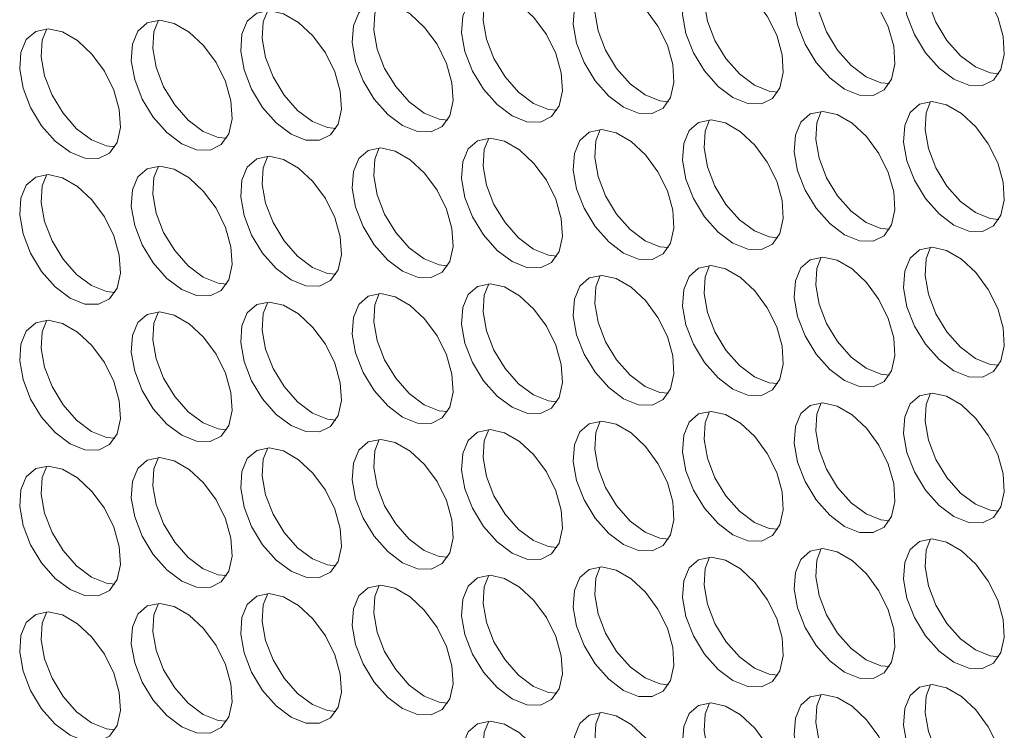
# Model space of a CAD drawing. Units: millimetres. Extents: x 74 to 2910, y 52 to 2015.
# Drawn here: x 2141 to 2196, y 1398 to 1438 of the extents above; entities that cross this region are included whole.
import ezdxf

# ---------------------------------------------------------------- set-up
doc = ezdxf.new("R2010")
doc.units = ezdxf.units.MM
doc.header["$LTSCALE"] = 10

msp = doc.modelspace()

# ---------------------------------------------------------------- linework, layer by layer
at = {"color": 7, "linetype": 'Continuous', "lineweight": 15, "flags": 128}
for points in [[(2193.035, 1434.923), (2193.869, 1434.587), (2194.629, 1434.571), (2195.247, 1434.876), (2195.668, 1435.476), (2195.856, 1436.317), (2195.793, 1437.324), (2195.485, 1438.408), (2194.959, 1439.473), (2194.262, 1440.424), (2193.457, 1441.176), (2192.614, 1441.662), (2191.808, 1441.84), (2191.111, 1441.694), (2190.586, 1441.236), (2190.278, 1440.508), (2190.215, 1439.573), (2190.402, 1438.516), (2190.824, 1437.429), (2191.442, 1436.41), (2192.202, 1435.55), (2193.035, 1434.923)], [(2191.729, 1441.84), (2191.48, 1441.202), (2191.417, 1440.267), (2191.604, 1439.21), (2192.026, 1438.123), (2192.644, 1437.104), (2193.404, 1436.243), (2194.237, 1435.617)], [(2180.661, 1433.901), (2181.495, 1433.565), (2182.254, 1433.549), (2182.872, 1433.854), (2183.294, 1434.454), (2183.481, 1435.295), (2183.418, 1436.302), (2183.11, 1437.387), (2182.585, 1438.451), (2181.888, 1439.402), (2181.082, 1440.154), (2180.239, 1440.641), (2179.434, 1440.819), (2178.737, 1440.672), (2178.211, 1440.215), (2177.903, 1439.486), (2177.84, 1438.552), (2178.028, 1437.494), (2178.45, 1436.408), (2179.068, 1435.389), (2179.827, 1434.528), (2180.661, 1433.901)], [(2179.355, 1440.819), (2179.105, 1440.18), (2179.042, 1439.246), (2179.23, 1438.188), (2179.652, 1437.102), (2180.27, 1436.083), (2181.029, 1435.222), (2181.863, 1434.595)], [(2186.912, 1434.376), (2187.745, 1434.039), (2188.505, 1434.023), (2189.123, 1434.329), (2189.544, 1434.929), (2189.732, 1435.769), (2189.669, 1436.777), (2189.361, 1437.861), (2188.835, 1438.925), (2188.139, 1439.876), (2187.333, 1440.628), (2186.49, 1441.115), (2185.684, 1441.293), (2184.988, 1441.147), (2184.462, 1440.689), (2184.154, 1439.96), (2184.091, 1439.026), (2184.279, 1437.968), (2184.7, 1436.882), (2185.318, 1435.863), (2186.078, 1435.002), (2186.912, 1434.376)], [(2185.605, 1441.293), (2185.356, 1440.654), (2185.293, 1439.72), (2185.481, 1438.662), (2185.902, 1437.576), (2186.52, 1436.557), (2187.28, 1435.696), (2188.114, 1435.07)], [(2174.537, 1433.354), (2175.371, 1433.018), (2176.13, 1433.002), (2176.749, 1433.307), (2177.17, 1433.907), (2177.358, 1434.748), (2177.295, 1435.755), (2176.987, 1436.839), (2176.461, 1437.904), (2175.764, 1438.854), (2174.959, 1439.606), (2174.116, 1440.093), (2173.31, 1440.271), (2172.613, 1440.125), (2172.088, 1439.667), (2171.78, 1438.939), (2171.717, 1438.004), (2171.904, 1436.947), (2172.326, 1435.86), (2172.944, 1434.841), (2173.703, 1433.98), (2174.537, 1433.354)], [(2173.231, 1440.271), (2172.982, 1439.633), (2172.919, 1438.698), (2173.106, 1437.641), (2173.528, 1436.554), (2174.146, 1435.535), (2174.906, 1434.674), (2175.739, 1434.048)], [(2168.287, 1432.879), (2169.12, 1432.543), (2169.88, 1432.527), (2170.498, 1432.833), (2170.919, 1433.432), (2171.107, 1434.273), (2171.044, 1435.281), (2170.736, 1436.365), (2170.21, 1437.429), (2169.514, 1438.38), (2168.708, 1439.132), (2167.865, 1439.619), (2167.059, 1439.797), (2166.363, 1439.651), (2165.837, 1439.193), (2165.529, 1438.464), (2165.466, 1437.53), (2165.654, 1436.472), (2166.075, 1435.386), (2166.693, 1434.367), (2167.453, 1433.506), (2168.287, 1432.879)], [(2166.98, 1439.797), (2166.731, 1439.158), (2166.668, 1438.224), (2166.856, 1437.166), (2167.277, 1436.08), (2167.895, 1435.061), (2168.655, 1434.2), (2169.489, 1433.573)], [(2162.163, 1432.332), (2162.996, 1431.996), (2163.756, 1431.98), (2164.374, 1432.285), (2164.796, 1432.885), (2164.983, 1433.726), (2164.92, 1434.733), (2164.612, 1435.817), (2164.087, 1436.882), (2163.39, 1437.832), (2162.584, 1438.584), (2161.741, 1439.071), (2160.936, 1439.249), (2160.239, 1439.103), (2159.713, 1438.645), (2159.405, 1437.917), (2159.342, 1436.982), (2159.53, 1435.925), (2159.951, 1434.838), (2160.569, 1433.819), (2161.329, 1432.958), (2162.163, 1432.332)], [(2160.856, 1439.249), (2160.607, 1438.611), (2160.544, 1437.676), (2160.732, 1436.619), (2161.154, 1435.532), (2161.772, 1434.513), (2162.531, 1433.652), (2163.365, 1433.026)], [(2155.912, 1431.858), (2156.746, 1431.521), (2157.505, 1431.505), (2158.123, 1431.811), (2158.545, 1432.411), (2158.733, 1433.251), (2158.67, 1434.259), (2158.362, 1435.343), (2157.836, 1436.407), (2157.139, 1437.358), (2156.334, 1438.11), (2155.491, 1438.597), (2154.685, 1438.775), (2153.988, 1438.629), (2153.463, 1438.171), (2153.155, 1437.442), (2153.092, 1436.508), (2153.279, 1435.45), (2153.701, 1434.364), (2154.319, 1433.345), (2155.078, 1432.484), (2155.912, 1431.858)], [(2154.606, 1438.775), (2154.357, 1438.136), (2154.294, 1437.202), (2154.481, 1436.144), (2154.903, 1435.058), (2155.521, 1434.039), (2156.281, 1433.178), (2157.114, 1432.552)], [(2149.788, 1431.31), (2150.622, 1430.974), (2151.382, 1430.958), (2152, 1431.263), (2152.421, 1431.863), (2152.609, 1432.704), (2152.546, 1433.711), (2152.238, 1434.795), (2151.712, 1435.86), (2151.016, 1436.811), (2150.21, 1437.563), (2149.367, 1438.049), (2148.561, 1438.227), (2147.865, 1438.081), (2147.339, 1437.623), (2147.031, 1436.895), (2146.968, 1435.96), (2147.156, 1434.903), (2147.577, 1433.816), (2148.195, 1432.797), (2148.955, 1431.936), (2149.788, 1431.31)], [(2148.482, 1438.227), (2148.233, 1437.589), (2148.17, 1436.654), (2148.358, 1435.597), (2148.779, 1434.51), (2149.397, 1433.491), (2150.157, 1432.63), (2150.99, 1432.004)], [(2143.538, 1430.836), (2144.371, 1430.5), (2145.131, 1430.484), (2145.749, 1430.789), (2146.171, 1431.389), (2146.358, 1432.23), (2146.295, 1433.237), (2145.987, 1434.321), (2145.462, 1435.386), (2144.765, 1436.336), (2143.959, 1437.088), (2143.116, 1437.575), (2142.311, 1437.753), (2141.614, 1437.607), (2141.088, 1437.149), (2140.78, 1436.421), (2140.717, 1435.486), (2140.905, 1434.429), (2141.326, 1433.342), (2141.944, 1432.323), (2142.704, 1431.462), (2143.538, 1430.836)], [(2142.231, 1437.753), (2141.982, 1437.115), (2141.919, 1436.18), (2142.107, 1435.123), (2142.528, 1434.036), (2143.147, 1433.017), (2143.906, 1432.156), (2144.74, 1431.53)], [(2194.237, 1435.617), (2195.071, 1435.281), (2195.544, 1435.232)], [(2188.114, 1435.07), (2188.947, 1434.733), (2189.42, 1434.685)], [(2181.863, 1434.595), (2182.697, 1434.259), (2183.169, 1434.21)], [(2175.739, 1434.048), (2176.573, 1433.712), (2177.046, 1433.663)], [(2193.035, 1426.758), (2193.869, 1426.422), (2194.629, 1426.405), (2195.247, 1426.711), (2195.668, 1427.311), (2195.856, 1428.152), (2195.793, 1429.159), (2195.485, 1430.243), (2194.959, 1431.308), (2194.262, 1432.258), (2193.457, 1433.01), (2192.614, 1433.497), (2191.808, 1433.675), (2191.111, 1433.529), (2190.586, 1433.071), (2190.278, 1432.343), (2190.215, 1431.408), (2190.402, 1430.351), (2190.824, 1429.264), (2191.442, 1428.245), (2192.202, 1427.384), (2193.035, 1426.758)], [(2191.729, 1433.675), (2191.48, 1433.037), (2191.417, 1432.102), (2191.604, 1431.045), (2192.026, 1429.958), (2192.644, 1428.939), (2193.404, 1428.078), (2194.237, 1427.452)], [(2169.489, 1433.573), (2170.322, 1433.237), (2170.795, 1433.189)], [(2186.912, 1426.21), (2187.745, 1425.874), (2188.505, 1425.858), (2189.123, 1426.163), (2189.544, 1426.763), (2189.732, 1427.604), (2189.669, 1428.611), (2189.361, 1429.695), (2188.835, 1430.76), (2188.139, 1431.711), (2187.333, 1432.463), (2186.49, 1432.949), (2185.684, 1433.128), (2184.988, 1432.981), (2184.462, 1432.524), (2184.154, 1431.795), (2184.091, 1430.861), (2184.279, 1429.803), (2184.7, 1428.717), (2185.318, 1427.698), (2186.078, 1426.837), (2186.912, 1426.21)], [(2185.605, 1433.127), (2185.356, 1432.489), (2185.293, 1431.554), (2185.481, 1430.497), (2185.902, 1429.41), (2186.52, 1428.391), (2187.28, 1427.531), (2188.114, 1426.904)], [(2157.114, 1432.552), (2157.948, 1432.215), (2158.421, 1432.167)], [(2163.365, 1433.026), (2164.199, 1432.69), (2164.671, 1432.641)], [(2180.661, 1425.736), (2181.495, 1425.4), (2182.254, 1425.384), (2182.872, 1425.689), (2183.294, 1426.289), (2183.481, 1427.13), (2183.418, 1428.137), (2183.11, 1429.221), (2182.585, 1430.286), (2181.888, 1431.236), (2181.082, 1431.988), (2180.239, 1432.475), (2179.434, 1432.653), (2178.737, 1432.507), (2178.211, 1432.049), (2177.903, 1431.321), (2177.84, 1430.386), (2178.028, 1429.329), (2178.45, 1428.242), (2179.068, 1427.223), (2179.827, 1426.362), (2180.661, 1425.736)], [(2179.355, 1432.653), (2179.105, 1432.015), (2179.042, 1431.08), (2179.23, 1430.023), (2179.652, 1428.936), (2180.27, 1427.917), (2181.029, 1427.056), (2181.863, 1426.43)], [(2150.99, 1432.004), (2151.824, 1431.668), (2152.297, 1431.619)], [(2174.537, 1425.188), (2175.371, 1424.852), (2176.13, 1424.836), (2176.749, 1425.142), (2177.17, 1425.741), (2177.358, 1426.582), (2177.295, 1427.589), (2176.987, 1428.674), (2176.461, 1429.738), (2175.764, 1430.689), (2174.959, 1431.441), (2174.116, 1431.928), (2173.31, 1432.106), (2172.613, 1431.959), (2172.088, 1431.502), (2171.78, 1430.773), (2171.717, 1429.839), (2171.904, 1428.781), (2172.326, 1427.695), (2172.944, 1426.676), (2173.703, 1425.815), (2174.537, 1425.188)], [(2173.231, 1432.106), (2172.982, 1431.467), (2172.919, 1430.533), (2173.106, 1429.475), (2173.528, 1428.389), (2174.146, 1427.37), (2174.906, 1426.509), (2175.739, 1425.882)], [(2144.74, 1431.53), (2145.574, 1431.194), (2146.046, 1431.145)], [(2168.287, 1424.714), (2169.12, 1424.378), (2169.88, 1424.362), (2170.498, 1424.667), (2170.919, 1425.267), (2171.107, 1426.108), (2171.044, 1427.115), (2170.736, 1428.199), (2170.21, 1429.264), (2169.514, 1430.214), (2168.708, 1430.967), (2167.865, 1431.453), (2167.059, 1431.631), (2166.363, 1431.485), (2165.837, 1431.027), (2165.529, 1430.299), (2165.466, 1429.364), (2165.654, 1428.307), (2166.075, 1427.22), (2166.693, 1426.201), (2167.453, 1425.34), (2168.287, 1424.714)], [(2166.98, 1431.631), (2166.731, 1430.993), (2166.668, 1430.058), (2166.856, 1429.001), (2167.277, 1427.914), (2167.895, 1426.895), (2168.655, 1426.034), (2169.489, 1425.408)], [(2162.163, 1424.167), (2162.996, 1423.83), (2163.756, 1423.814), (2164.374, 1424.12), (2164.796, 1424.719), (2164.983, 1425.56), (2164.92, 1426.568), (2164.612, 1427.652), (2164.087, 1428.716), (2163.39, 1429.667), (2162.584, 1430.419), (2161.741, 1430.906), (2160.936, 1431.084), (2160.239, 1430.938), (2159.713, 1430.48), (2159.405, 1429.751), (2159.342, 1428.817), (2159.53, 1427.759), (2159.951, 1426.673), (2160.569, 1425.654), (2161.329, 1424.793), (2162.163, 1424.167)], [(2160.856, 1431.084), (2160.607, 1430.445), (2160.544, 1429.511), (2160.732, 1428.453), (2161.154, 1427.367), (2161.772, 1426.348), (2162.531, 1425.487), (2163.365, 1424.86)], [(2155.912, 1423.692), (2156.746, 1423.356), (2157.505, 1423.34), (2158.123, 1423.645), (2158.545, 1424.245), (2158.733, 1425.086), (2158.67, 1426.093), (2158.362, 1427.177), (2157.836, 1428.242), (2157.139, 1429.193), (2156.334, 1429.945), (2155.491, 1430.431), (2154.685, 1430.61), (2153.988, 1430.463), (2153.463, 1430.006), (2153.155, 1429.277), (2153.092, 1428.343), (2153.279, 1427.285), (2153.701, 1426.199), (2154.319, 1425.18), (2155.078, 1424.319), (2155.912, 1423.692)], [(2154.606, 1430.609), (2154.357, 1429.971), (2154.294, 1429.037), (2154.481, 1427.979), (2154.903, 1426.893), (2155.521, 1425.874), (2156.281, 1425.013), (2157.114, 1424.386)], [(2149.788, 1423.145), (2150.622, 1422.809), (2151.382, 1422.792), (2152, 1423.098), (2152.421, 1423.698), (2152.609, 1424.539), (2152.546, 1425.546), (2152.238, 1426.63), (2151.712, 1427.695), (2151.016, 1428.645), (2150.21, 1429.397), (2149.367, 1429.884), (2148.561, 1430.062), (2147.865, 1429.916), (2147.339, 1429.458), (2147.031, 1428.73), (2146.968, 1427.795), (2147.156, 1426.738), (2147.577, 1425.651), (2148.195, 1424.632), (2148.955, 1423.771), (2149.788, 1423.145)], [(2148.482, 1430.062), (2148.233, 1429.423), (2148.17, 1428.489), (2148.358, 1427.431), (2148.779, 1426.345), (2149.397, 1425.326), (2150.157, 1424.465), (2150.99, 1423.839)], [(2143.538, 1422.67), (2144.371, 1422.334), (2145.131, 1422.318), (2145.749, 1422.624), (2146.171, 1423.223), (2146.358, 1424.064), (2146.295, 1425.071), (2145.987, 1426.156), (2145.462, 1427.22), (2144.765, 1428.171), (2143.959, 1428.923), (2143.116, 1429.41), (2142.311, 1429.588), (2141.614, 1429.441), (2141.088, 1428.984), (2140.78, 1428.255), (2140.717, 1427.321), (2140.905, 1426.263), (2141.326, 1425.177), (2141.944, 1424.158), (2142.704, 1423.297), (2143.538, 1422.67)], [(2142.231, 1429.588), (2141.982, 1428.949), (2141.919, 1428.015), (2142.107, 1426.957), (2142.528, 1425.871), (2143.147, 1424.852), (2143.906, 1423.991), (2144.74, 1423.364)], [(2194.237, 1427.452), (2195.071, 1427.116), (2195.544, 1427.067)], [(2188.114, 1426.904), (2188.947, 1426.568), (2189.42, 1426.519)], [(2175.739, 1425.882), (2176.573, 1425.546), (2177.046, 1425.497)], [(2181.863, 1426.43), (2182.697, 1426.094), (2183.169, 1426.045)], [(2169.489, 1425.408), (2170.322, 1425.072), (2170.795, 1425.023)], [(2193.035, 1418.592), (2193.869, 1418.256), (2194.629, 1418.24), (2195.247, 1418.545), (2195.668, 1419.145), (2195.856, 1419.986), (2195.793, 1420.993), (2195.485, 1422.078), (2194.959, 1423.142), (2194.262, 1424.093), (2193.457, 1424.845), (2192.614, 1425.332), (2191.808, 1425.51), (2191.111, 1425.363), (2190.586, 1424.906), (2190.278, 1424.177), (2190.215, 1423.243), (2190.402, 1422.185), (2190.824, 1421.099), (2191.442, 1420.08), (2192.202, 1419.219), (2193.035, 1418.592)], [(2191.729, 1425.51), (2191.48, 1424.871), (2191.417, 1423.937), (2191.604, 1422.879), (2192.026, 1421.793), (2192.644, 1420.774), (2193.404, 1419.913), (2194.237, 1419.286)], [(2163.365, 1424.86), (2164.199, 1424.524), (2164.671, 1424.476)], [(2186.912, 1418.045), (2187.745, 1417.709), (2188.505, 1417.693), (2189.123, 1417.998), (2189.544, 1418.598), (2189.732, 1419.439), (2189.669, 1420.446), (2189.361, 1421.53), (2188.835, 1422.595), (2188.139, 1423.545), (2187.333, 1424.297), (2186.49, 1424.784), (2185.684, 1424.962), (2184.988, 1424.816), (2184.462, 1424.358), (2184.154, 1423.63), (2184.091, 1422.695), (2184.279, 1421.638), (2184.7, 1420.551), (2185.318, 1419.532), (2186.078, 1418.671), (2186.912, 1418.045)], [(2185.605, 1424.962), (2185.356, 1424.324), (2185.293, 1423.389), (2185.481, 1422.332), (2185.902, 1421.245), (2186.52, 1420.226), (2187.28, 1419.365), (2188.114, 1418.739)], [(2157.114, 1424.386), (2157.948, 1424.05), (2158.421, 1424.001)], [(2180.661, 1417.571), (2181.495, 1417.234), (2182.254, 1417.218), (2182.872, 1417.524), (2183.294, 1418.123), (2183.481, 1418.964), (2183.418, 1419.972), (2183.11, 1421.056), (2182.585, 1422.12), (2181.888, 1423.071), (2181.082, 1423.823), (2180.239, 1424.31), (2179.434, 1424.488), (2178.737, 1424.342), (2178.211, 1423.884), (2177.903, 1423.155), (2177.84, 1422.221), (2178.028, 1421.163), (2178.45, 1420.077), (2179.068, 1419.058), (2179.827, 1418.197), (2180.661, 1417.571)], [(2179.355, 1424.488), (2179.105, 1423.849), (2179.042, 1422.915), (2179.23, 1421.857), (2179.652, 1420.771), (2180.27, 1419.752), (2181.029, 1418.891), (2181.863, 1418.264)], [(2150.99, 1423.839), (2151.824, 1423.502), (2152.297, 1423.454)], [(2174.537, 1417.023), (2175.371, 1416.687), (2176.13, 1416.671), (2176.749, 1416.976), (2177.17, 1417.576), (2177.358, 1418.417), (2177.295, 1419.424), (2176.987, 1420.508), (2176.461, 1421.573), (2175.764, 1422.523), (2174.959, 1423.275), (2174.116, 1423.762), (2173.31, 1423.94), (2172.613, 1423.794), (2172.088, 1423.336), (2171.78, 1422.608), (2171.717, 1421.673), (2171.904, 1420.616), (2172.326, 1419.529), (2172.944, 1418.51), (2173.703, 1417.649), (2174.537, 1417.023)], [(2173.231, 1423.94), (2172.982, 1423.302), (2172.919, 1422.367), (2173.106, 1421.31), (2173.528, 1420.223), (2174.146, 1419.204), (2174.906, 1418.343), (2175.739, 1417.717)], [(2144.74, 1423.364), (2145.574, 1423.028), (2146.046, 1422.979)], [(2168.287, 1416.549), (2169.12, 1416.212), (2169.88, 1416.196), (2170.498, 1416.502), (2170.919, 1417.102), (2171.107, 1417.942), (2171.044, 1418.95), (2170.736, 1420.034), (2170.21, 1421.098), (2169.514, 1422.049), (2168.708, 1422.801), (2167.865, 1423.288), (2167.059, 1423.466), (2166.363, 1423.32), (2165.837, 1422.862), (2165.529, 1422.133), (2165.466, 1421.199), (2165.654, 1420.142), (2166.075, 1419.055), (2166.693, 1418.036), (2167.453, 1417.175), (2168.287, 1416.549)], [(2166.98, 1423.466), (2166.731, 1422.827), (2166.668, 1421.893), (2166.856, 1420.835), (2167.277, 1419.749), (2167.895, 1418.73), (2168.655, 1417.869), (2169.489, 1417.243)], [(2162.163, 1416.001), (2162.996, 1415.665), (2163.756, 1415.649), (2164.374, 1415.954), (2164.796, 1416.554), (2164.983, 1417.395), (2164.92, 1418.402), (2164.612, 1419.486), (2164.087, 1420.551), (2163.39, 1421.502), (2162.584, 1422.254), (2161.741, 1422.74), (2160.936, 1422.918), (2160.239, 1422.772), (2159.713, 1422.314), (2159.405, 1421.586), (2159.342, 1420.651), (2159.53, 1419.594), (2159.951, 1418.507), (2160.569, 1417.488), (2161.329, 1416.627), (2162.163, 1416.001)], [(2160.856, 1422.918), (2160.607, 1422.28), (2160.544, 1421.345), (2160.732, 1420.288), (2161.154, 1419.201), (2161.772, 1418.182), (2162.531, 1417.321), (2163.365, 1416.695)], [(2155.912, 1415.527), (2156.746, 1415.191), (2157.505, 1415.175), (2158.123, 1415.48), (2158.545, 1416.08), (2158.733, 1416.921), (2158.67, 1417.928), (2158.362, 1419.012), (2157.836, 1420.077), (2157.139, 1421.027), (2156.334, 1421.779), (2155.491, 1422.266), (2154.685, 1422.444), (2153.988, 1422.298), (2153.463, 1421.84), (2153.155, 1421.112), (2153.092, 1420.177), (2153.279, 1419.12), (2153.701, 1418.033), (2154.319, 1417.014), (2155.078, 1416.153), (2155.912, 1415.527)], [(2154.606, 1422.444), (2154.357, 1421.806), (2154.294, 1420.871), (2154.481, 1419.814), (2154.903, 1418.727), (2155.521, 1417.708), (2156.281, 1416.847), (2157.114, 1416.221)], [(2149.788, 1414.979), (2150.622, 1414.643), (2151.382, 1414.627), (2152, 1414.932), (2152.421, 1415.532), (2152.609, 1416.373), (2152.546, 1417.38), (2152.238, 1418.464), (2151.712, 1419.529), (2151.016, 1420.48), (2150.21, 1421.232), (2149.367, 1421.718), (2148.561, 1421.897), (2147.865, 1421.75), (2147.339, 1421.293), (2147.031, 1420.564), (2146.968, 1419.63), (2147.156, 1418.572), (2147.577, 1417.486), (2148.195, 1416.467), (2148.955, 1415.606), (2149.788, 1414.979)], [(2148.482, 1421.897), (2148.233, 1421.258), (2148.17, 1420.324), (2148.358, 1419.266), (2148.779, 1418.18), (2149.397, 1417.161), (2150.157, 1416.3), (2150.99, 1415.673)], [(2143.538, 1414.505), (2144.371, 1414.169), (2145.131, 1414.153), (2145.749, 1414.458), (2146.171, 1415.058), (2146.358, 1415.899), (2146.295, 1416.906), (2145.987, 1417.99), (2145.462, 1419.055), (2144.765, 1420.005), (2143.959, 1420.757), (2143.116, 1421.244), (2142.311, 1421.422), (2141.614, 1421.276), (2141.088, 1420.818), (2140.78, 1420.09), (2140.717, 1419.155), (2140.905, 1418.098), (2141.326, 1417.011), (2141.944, 1415.992), (2142.704, 1415.131), (2143.538, 1414.505)], [(2142.231, 1421.422), (2141.982, 1420.784), (2141.919, 1419.849), (2142.107, 1418.792), (2142.528, 1417.705), (2143.147, 1416.686), (2143.906, 1415.825), (2144.74, 1415.199)], [(2194.237, 1419.286), (2195.071, 1418.95), (2195.544, 1418.901)], [(2188.114, 1418.739), (2188.947, 1418.403), (2189.42, 1418.354)], [(2181.863, 1418.264), (2182.697, 1417.928), (2183.169, 1417.88)], [(2175.739, 1417.717), (2176.573, 1417.381), (2177.046, 1417.332)], [(2169.489, 1417.243), (2170.322, 1416.906), (2170.795, 1416.858)], [(2193.035, 1410.427), (2193.869, 1410.091), (2194.629, 1410.075), (2195.247, 1410.38), (2195.668, 1410.98), (2195.856, 1411.821), (2195.793, 1412.828), (2195.485, 1413.912), (2194.959, 1414.977), (2194.262, 1415.927), (2193.457, 1416.679), (2192.614, 1417.166), (2191.808, 1417.344), (2191.111, 1417.198), (2190.586, 1416.74), (2190.278, 1416.012), (2190.215, 1415.077), (2190.402, 1414.02), (2190.824, 1412.933), (2191.442, 1411.914), (2192.202, 1411.053), (2193.035, 1410.427)], [(2191.729, 1417.344), (2191.48, 1416.706), (2191.417, 1415.771), (2191.604, 1414.714), (2192.026, 1413.627), (2192.644, 1412.608), (2193.404, 1411.747), (2194.237, 1411.121)], [(2163.365, 1416.695), (2164.199, 1416.359), (2164.671, 1416.31)], [(2186.912, 1409.879), (2187.745, 1409.543), (2188.505, 1409.527), (2189.123, 1409.833), (2189.544, 1410.432), (2189.732, 1411.273), (2189.669, 1412.28), (2189.361, 1413.365), (2188.835, 1414.429), (2188.139, 1415.38), (2187.333, 1416.132), (2186.49, 1416.619), (2185.684, 1416.797), (2184.988, 1416.65), (2184.462, 1416.193), (2184.154, 1415.464), (2184.091, 1414.53), (2184.279, 1413.472), (2184.7, 1412.386), (2185.318, 1411.367), (2186.078, 1410.506), (2186.912, 1409.879)], [(2185.605, 1416.797), (2185.356, 1416.158), (2185.293, 1415.224), (2185.481, 1414.166), (2185.902, 1413.08), (2186.52, 1412.061), (2187.28, 1411.2), (2188.114, 1410.573)], [(2157.114, 1416.221), (2157.948, 1415.885), (2158.421, 1415.836)], [(2180.661, 1409.405), (2181.495, 1409.069), (2182.254, 1409.053), (2182.872, 1409.358), (2183.294, 1409.958), (2183.481, 1410.799), (2183.418, 1411.806), (2183.11, 1412.89), (2182.585, 1413.955), (2181.888, 1414.906), (2181.082, 1415.658), (2180.239, 1416.144), (2179.434, 1416.322), (2178.737, 1416.176), (2178.211, 1415.718), (2177.903, 1414.99), (2177.84, 1414.055), (2178.028, 1412.998), (2178.45, 1411.911), (2179.068, 1410.892), (2179.827, 1410.031), (2180.661, 1409.405)], [(2179.355, 1416.322), (2179.105, 1415.684), (2179.042, 1414.749), (2179.23, 1413.692), (2179.652, 1412.605), (2180.27, 1411.586), (2181.029, 1410.725), (2181.863, 1410.099)], [(2150.99, 1415.673), (2151.824, 1415.337), (2152.297, 1415.288)], [(2174.537, 1408.858), (2175.371, 1408.521), (2176.13, 1408.505), (2176.749, 1408.811), (2177.17, 1409.41), (2177.358, 1410.251), (2177.295, 1411.259), (2176.987, 1412.343), (2176.461, 1413.407), (2175.764, 1414.358), (2174.959, 1415.11), (2174.116, 1415.597), (2173.31, 1415.775), (2172.613, 1415.629), (2172.088, 1415.171), (2171.78, 1414.442), (2171.717, 1413.508), (2171.904, 1412.45), (2172.326, 1411.364), (2172.944, 1410.345), (2173.703, 1409.484), (2174.537, 1408.858)], [(2173.231, 1415.775), (2172.982, 1415.136), (2172.919, 1414.202), (2173.106, 1413.144), (2173.528, 1412.058), (2174.146, 1411.039), (2174.906, 1410.178), (2175.739, 1409.551)], [(2144.74, 1415.199), (2145.574, 1414.863), (2146.046, 1414.814)], [(2168.287, 1408.383), (2169.12, 1408.047), (2169.88, 1408.031), (2170.498, 1408.336), (2170.919, 1408.936), (2171.107, 1409.777), (2171.044, 1410.784), (2170.736, 1411.868), (2170.21, 1412.933), (2169.514, 1413.884), (2168.708, 1414.636), (2167.865, 1415.122), (2167.059, 1415.301), (2166.363, 1415.154), (2165.837, 1414.697), (2165.529, 1413.968), (2165.466, 1413.034), (2165.654, 1411.976), (2166.075, 1410.89), (2166.693, 1409.871), (2167.453, 1409.01), (2168.287, 1408.383)], [(2166.98, 1415.3), (2166.731, 1414.662), (2166.668, 1413.728), (2166.856, 1412.67), (2167.277, 1411.584), (2167.895, 1410.565), (2168.655, 1409.704), (2169.489, 1409.077)], [(2162.163, 1407.836), (2162.996, 1407.5), (2163.756, 1407.483), (2164.374, 1407.789), (2164.796, 1408.389), (2164.983, 1409.23), (2164.92, 1410.237), (2164.612, 1411.321), (2164.087, 1412.386), (2163.39, 1413.336), (2162.584, 1414.088), (2161.741, 1414.575), (2160.936, 1414.753), (2160.239, 1414.607), (2159.713, 1414.149), (2159.405, 1413.421), (2159.342, 1412.486), (2159.53, 1411.429), (2159.951, 1410.342), (2160.569, 1409.323), (2161.329, 1408.462), (2162.163, 1407.836)], [(2160.856, 1414.753), (2160.607, 1414.114), (2160.544, 1413.18), (2160.732, 1412.122), (2161.154, 1411.036), (2161.772, 1410.017), (2162.531, 1409.156), (2163.365, 1408.53)], [(2155.912, 1407.361), (2156.746, 1407.025), (2157.505, 1407.009), (2158.123, 1407.315), (2158.545, 1407.914), (2158.733, 1408.755), (2158.67, 1409.762), (2158.362, 1410.847), (2157.836, 1411.911), (2157.139, 1412.862), (2156.334, 1413.614), (2155.491, 1414.101), (2154.685, 1414.279), (2153.988, 1414.132), (2153.463, 1413.675), (2153.155, 1412.946), (2153.092, 1412.012), (2153.279, 1410.954), (2153.701, 1409.868), (2154.319, 1408.849), (2155.078, 1407.988), (2155.912, 1407.361)], [(2154.606, 1414.279), (2154.357, 1413.64), (2154.294, 1412.706), (2154.481, 1411.648), (2154.903, 1410.562), (2155.521, 1409.543), (2156.281, 1408.682), (2157.114, 1408.055)], [(2143.538, 1406.34), (2144.371, 1406.003), (2145.131, 1405.987), (2145.749, 1406.293), (2146.171, 1406.893), (2146.358, 1407.733), (2146.295, 1408.741), (2145.987, 1409.825), (2145.462, 1410.889), (2144.765, 1411.84), (2143.959, 1412.592), (2143.116, 1413.079), (2142.311, 1413.257), (2141.614, 1413.111), (2141.088, 1412.653), (2140.78, 1411.924), (2140.717, 1410.99), (2140.905, 1409.932), (2141.326, 1408.846), (2141.944, 1407.827), (2142.704, 1406.966), (2143.538, 1406.34)], [(2142.231, 1413.257), (2141.982, 1412.618), (2141.919, 1411.684), (2142.107, 1410.626), (2142.528, 1409.54), (2143.147, 1408.521), (2143.906, 1407.66), (2144.74, 1407.034)], [(2149.788, 1406.814), (2150.622, 1406.478), (2151.382, 1406.462), (2152, 1406.767), (2152.421, 1407.367), (2152.609, 1408.208), (2152.546, 1409.215), (2152.238, 1410.299), (2151.712, 1411.364), (2151.016, 1412.314), (2150.21, 1413.066), (2149.367, 1413.553), (2148.561, 1413.731), (2147.865, 1413.585), (2147.339, 1413.127), (2147.031, 1412.399), (2146.968, 1411.464), (2147.156, 1410.407), (2147.577, 1409.32), (2148.195, 1408.301), (2148.955, 1407.44), (2149.788, 1406.814)], [(2148.482, 1413.731), (2148.233, 1413.093), (2148.17, 1412.158), (2148.358, 1411.101), (2148.779, 1410.014), (2149.397, 1408.995), (2150.157, 1408.134), (2150.99, 1407.508)], [(2194.237, 1411.121), (2195.071, 1410.785), (2195.544, 1410.736)], [(2188.114, 1410.573), (2188.947, 1410.237), (2189.42, 1410.188)], [(2181.863, 1410.099), (2182.697, 1409.763), (2183.169, 1409.714)], [(2175.739, 1409.551), (2176.573, 1409.215), (2177.046, 1409.167)], [(2169.489, 1409.077), (2170.322, 1408.741), (2170.795, 1408.692)], [(2193.035, 1402.262), (2193.869, 1401.925), (2194.629, 1401.909), (2195.247, 1402.215), (2195.668, 1402.814), (2195.856, 1403.655), (2195.793, 1404.663), (2195.485, 1405.747), (2194.959, 1406.811), (2194.262, 1407.762), (2193.457, 1408.514), (2192.614, 1409.001), (2191.808, 1409.179), (2191.111, 1409.033), (2190.586, 1408.575), (2190.278, 1407.846), (2190.215, 1406.912), (2190.402, 1405.854), (2190.824, 1404.768), (2191.442, 1403.749), (2192.202, 1402.888), (2193.035, 1402.262)], [(2191.729, 1409.179), (2191.48, 1408.54), (2191.417, 1407.606), (2191.604, 1406.548), (2192.026, 1405.462), (2192.644, 1404.443), (2193.404, 1403.582), (2194.237, 1402.955)], [(2163.365, 1408.53), (2164.199, 1408.193), (2164.671, 1408.145)], [(2186.912, 1401.714), (2187.745, 1401.378), (2188.505, 1401.362), (2189.123, 1401.667), (2189.544, 1402.267), (2189.732, 1403.108), (2189.669, 1404.115), (2189.361, 1405.199), (2188.835, 1406.264), (2188.139, 1407.214), (2187.333, 1407.966), (2186.49, 1408.453), (2185.684, 1408.631), (2184.988, 1408.485), (2184.462, 1408.027), (2184.154, 1407.299), (2184.091, 1406.364), (2184.279, 1405.307), (2184.7, 1404.22), (2185.318, 1403.201), (2186.078, 1402.34), (2186.912, 1401.714)], [(2185.605, 1408.631), (2185.356, 1407.993), (2185.293, 1407.058), (2185.481, 1406.001), (2185.902, 1404.914), (2186.52, 1403.895), (2187.28, 1403.034), (2188.114, 1402.408)], [(2157.114, 1408.055), (2157.948, 1407.719), (2158.421, 1407.67)], [(2180.661, 1401.24), (2181.495, 1400.904), (2182.254, 1400.887), (2182.872, 1401.193), (2183.294, 1401.793), (2183.481, 1402.634), (2183.418, 1403.641), (2183.11, 1404.725), (2182.585, 1405.79), (2181.888, 1406.74), (2181.082, 1407.492), (2180.239, 1407.979), (2179.434, 1408.157), (2178.737, 1408.011), (2178.211, 1407.553), (2177.903, 1406.825), (2177.84, 1405.89), (2178.028, 1404.833), (2178.45, 1403.746), (2179.068, 1402.727), (2179.827, 1401.866), (2180.661, 1401.24)], [(2179.355, 1408.157), (2179.105, 1407.518), (2179.042, 1406.584), (2179.23, 1405.526), (2179.652, 1404.44), (2180.27, 1403.421), (2181.029, 1402.56), (2181.863, 1401.934)], [(2150.99, 1407.508), (2151.824, 1407.172), (2152.297, 1407.123)], [(2168.287, 1400.218), (2169.12, 1399.882), (2169.88, 1399.866), (2170.498, 1400.171), (2170.919, 1400.771), (2171.107, 1401.612), (2171.044, 1402.619), (2170.736, 1403.703), (2170.21, 1404.768), (2169.514, 1405.718), (2168.708, 1406.47), (2167.865, 1406.957), (2167.059, 1407.135), (2166.363, 1406.989), (2165.837, 1406.531), (2165.529, 1405.803), (2165.466, 1404.868), (2165.654, 1403.811), (2166.075, 1402.724), (2166.693, 1401.705), (2167.453, 1400.844), (2168.287, 1400.218)], [(2166.98, 1407.135), (2166.731, 1406.497), (2166.668, 1405.562), (2166.856, 1404.505), (2167.277, 1403.418), (2167.895, 1402.399), (2168.655, 1401.538), (2169.489, 1400.912)], [(2174.537, 1400.692), (2175.371, 1400.356), (2176.13, 1400.34), (2176.749, 1400.645), (2177.17, 1401.245), (2177.358, 1402.086), (2177.295, 1403.093), (2176.987, 1404.177), (2176.461, 1405.242), (2175.764, 1406.193), (2174.959, 1406.945), (2174.116, 1407.431), (2173.31, 1407.609), (2172.613, 1407.463), (2172.088, 1407.005), (2171.78, 1406.277), (2171.717, 1405.342), (2171.904, 1404.285), (2172.326, 1403.198), (2172.944, 1402.179), (2173.703, 1401.319), (2174.537, 1400.692)], [(2173.231, 1407.609), (2172.982, 1406.971), (2172.919, 1406.036), (2173.106, 1404.979), (2173.528, 1403.892), (2174.146, 1402.873), (2174.906, 1402.012), (2175.739, 1401.386)], [(2144.74, 1407.034), (2145.574, 1406.697), (2146.046, 1406.649)], [(2162.163, 1399.67), (2162.996, 1399.334), (2163.756, 1399.318), (2164.374, 1399.623), (2164.796, 1400.223), (2164.983, 1401.064), (2164.92, 1402.071), (2164.612, 1403.155), (2164.087, 1404.22), (2163.39, 1405.171), (2162.584, 1405.923), (2161.741, 1406.41), (2160.936, 1406.588), (2160.239, 1406.441), (2159.713, 1405.984), (2159.405, 1405.255), (2159.342, 1404.321), (2159.53, 1403.263), (2159.951, 1402.177), (2160.569, 1401.158), (2161.329, 1400.297), (2162.163, 1399.67)], [(2160.856, 1406.588), (2160.607, 1405.949), (2160.544, 1405.015), (2160.732, 1403.957), (2161.154, 1402.871), (2161.772, 1401.852), (2162.531, 1400.991), (2163.365, 1400.364)], [(2155.912, 1399.196), (2156.746, 1398.86), (2157.505, 1398.844), (2158.123, 1399.149), (2158.545, 1399.749), (2158.733, 1400.59), (2158.67, 1401.597), (2158.362, 1402.681), (2157.836, 1403.746), (2157.139, 1404.696), (2156.334, 1405.448), (2155.491, 1405.935), (2154.685, 1406.113), (2153.988, 1405.967), (2153.463, 1405.509), (2153.155, 1404.781), (2153.092, 1403.846), (2153.279, 1402.789), (2153.701, 1401.702), (2154.319, 1400.683), (2155.078, 1399.822), (2155.912, 1399.196)], [(2154.606, 1406.113), (2154.357, 1405.475), (2154.294, 1404.54), (2154.481, 1403.483), (2154.903, 1402.396), (2155.521, 1401.377), (2156.281, 1400.516), (2157.114, 1399.89)], [(2149.788, 1398.648), (2150.622, 1398.312), (2151.382, 1398.296), (2152, 1398.602), (2152.421, 1399.201), (2152.609, 1400.042), (2152.546, 1401.05), (2152.238, 1402.134), (2151.712, 1403.198), (2151.016, 1404.149), (2150.21, 1404.901), (2149.367, 1405.388), (2148.561, 1405.566), (2147.865, 1405.419), (2147.339, 1404.962), (2147.031, 1404.233), (2146.968, 1403.299), (2147.156, 1402.241), (2147.577, 1401.155), (2148.195, 1400.136), (2148.955, 1399.275), (2149.788, 1398.648)], [(2148.482, 1405.566), (2148.233, 1404.927), (2148.17, 1403.993), (2148.358, 1402.935), (2148.779, 1401.849), (2149.397, 1400.83), (2150.157, 1399.969), (2150.99, 1399.342)], [(2143.538, 1398.174), (2144.371, 1397.838), (2145.131, 1397.822), (2145.749, 1398.127), (2146.171, 1398.727), (2146.358, 1399.568), (2146.295, 1400.575), (2145.987, 1401.659), (2145.462, 1402.724), (2144.765, 1403.675), (2143.959, 1404.427), (2143.116, 1404.913), (2142.311, 1405.092), (2141.614, 1404.945), (2141.088, 1404.487), (2140.78, 1403.759), (2140.717, 1402.825), (2140.905, 1401.767), (2141.326, 1400.681), (2141.944, 1399.662), (2142.704, 1398.801), (2143.538, 1398.174)], [(2142.231, 1405.091), (2141.982, 1404.453), (2141.919, 1403.518), (2142.107, 1402.461), (2142.528, 1401.374), (2143.147, 1400.355), (2143.906, 1399.495), (2144.74, 1398.868)], [(2194.237, 1402.955), (2195.071, 1402.619), (2195.544, 1402.571)], [(2188.114, 1402.408), (2188.947, 1402.072), (2189.42, 1402.023)], [(2181.863, 1401.934), (2182.697, 1401.597), (2183.169, 1401.549)], [(2175.739, 1401.386), (2176.573, 1401.05), (2177.046, 1401.001)], [(2169.489, 1400.912), (2170.322, 1400.576), (2170.795, 1400.527)], [(2193.035, 1394.096), (2193.869, 1393.76), (2194.629, 1393.744), (2195.247, 1394.049), (2195.668, 1394.649), (2195.856, 1395.49), (2195.793, 1396.497), (2195.485, 1397.581), (2194.959, 1398.646), (2194.262, 1399.597), (2193.457, 1400.349), (2192.614, 1400.835), (2191.808, 1401.013), (2191.111, 1400.867), (2190.586, 1400.409), (2190.278, 1399.681), (2190.215, 1398.746), (2190.402, 1397.689), (2190.824, 1396.602), (2191.442, 1395.583), (2192.202, 1394.723), (2193.035, 1394.096)], [(2191.729, 1401.013), (2191.48, 1400.375), (2191.417, 1399.44), (2191.604, 1398.383), (2192.026, 1397.296), (2192.644, 1396.277), (2193.404, 1395.416), (2194.237, 1394.79)], [(2163.365, 1400.364), (2164.199, 1400.028), (2164.671, 1399.979)], [(2180.661, 1393.074), (2181.495, 1392.738), (2182.254, 1392.722), (2182.872, 1393.027), (2183.294, 1393.627), (2183.481, 1394.468), (2183.418, 1395.475), (2183.11, 1396.559), (2182.585, 1397.624), (2181.888, 1398.575), (2181.082, 1399.327), (2180.239, 1399.813), (2179.434, 1399.992), (2178.737, 1399.845), (2178.211, 1399.388), (2177.903, 1398.659), (2177.84, 1397.725), (2178.028, 1396.667), (2178.45, 1395.581), (2179.068, 1394.562), (2179.827, 1393.701), (2180.661, 1393.074)], [(2179.355, 1399.992), (2179.105, 1399.353), (2179.042, 1398.419), (2179.23, 1397.361), (2179.652, 1396.275), (2180.27, 1395.256), (2181.029, 1394.395), (2181.863, 1393.768)], [(2186.912, 1393.549), (2187.745, 1393.212), (2188.505, 1393.196), (2189.123, 1393.502), (2189.544, 1394.102), (2189.732, 1394.942), (2189.669, 1395.95), (2189.361, 1397.034), (2188.835, 1398.098), (2188.139, 1399.049), (2187.333, 1399.801), (2186.49, 1400.288), (2185.684, 1400.466), (2184.988, 1400.32), (2184.462, 1399.862), (2184.154, 1399.133), (2184.091, 1398.199), (2184.279, 1397.141), (2184.7, 1396.055), (2185.318, 1395.036), (2186.078, 1394.175), (2186.912, 1393.549)], [(2185.605, 1400.466), (2185.356, 1399.827), (2185.293, 1398.893), (2185.481, 1397.835), (2185.902, 1396.749), (2186.52, 1395.73), (2187.28, 1394.869), (2188.114, 1394.243)], [(2157.114, 1399.89), (2157.948, 1399.554), (2158.421, 1399.505)], [(2174.537, 1392.527), (2175.371, 1392.191), (2176.13, 1392.174), (2176.749, 1392.48), (2177.17, 1393.08), (2177.358, 1393.921), (2177.295, 1394.928), (2176.987, 1396.012), (2176.461, 1397.077), (2175.764, 1398.027), (2174.959, 1398.779), (2174.116, 1399.266), (2173.31, 1399.444), (2172.613, 1399.298), (2172.088, 1398.84), (2171.78, 1398.112), (2171.717, 1397.177), (2171.904, 1396.12), (2172.326, 1395.033), (2172.944, 1394.014), (2173.703, 1393.153), (2174.537, 1392.527)], [(2173.231, 1399.444), (2172.982, 1398.806), (2172.919, 1397.871), (2173.106, 1396.814), (2173.528, 1395.727), (2174.146, 1394.708), (2174.906, 1393.847), (2175.739, 1393.221)], [(2144.74, 1398.868), (2145.574, 1398.532), (2146.046, 1398.483)], [(2150.99, 1399.342), (2151.824, 1399.006), (2152.297, 1398.958)], [(2168.287, 1392.052), (2169.12, 1391.716), (2169.88, 1391.7), (2170.498, 1392.006), (2170.919, 1392.605), (2171.107, 1393.446), (2171.044, 1394.454), (2170.736, 1395.538), (2170.21, 1396.602), (2169.514, 1397.553), (2168.708, 1398.305), (2167.865, 1398.792), (2167.059, 1398.97), (2166.363, 1398.823), (2165.837, 1398.366), (2165.529, 1397.637), (2165.466, 1396.703), (2165.654, 1395.645), (2166.075, 1394.559), (2166.693, 1393.54), (2167.453, 1392.679), (2168.287, 1392.052)], [(2166.98, 1398.97), (2166.731, 1398.331), (2166.668, 1397.397), (2166.856, 1396.339), (2167.277, 1395.253), (2167.895, 1394.234), (2168.655, 1393.373), (2169.489, 1392.746)]]:
    msp.add_lwpolyline(points, dxfattribs=at)

doc.saveas('drawing.dxf')
